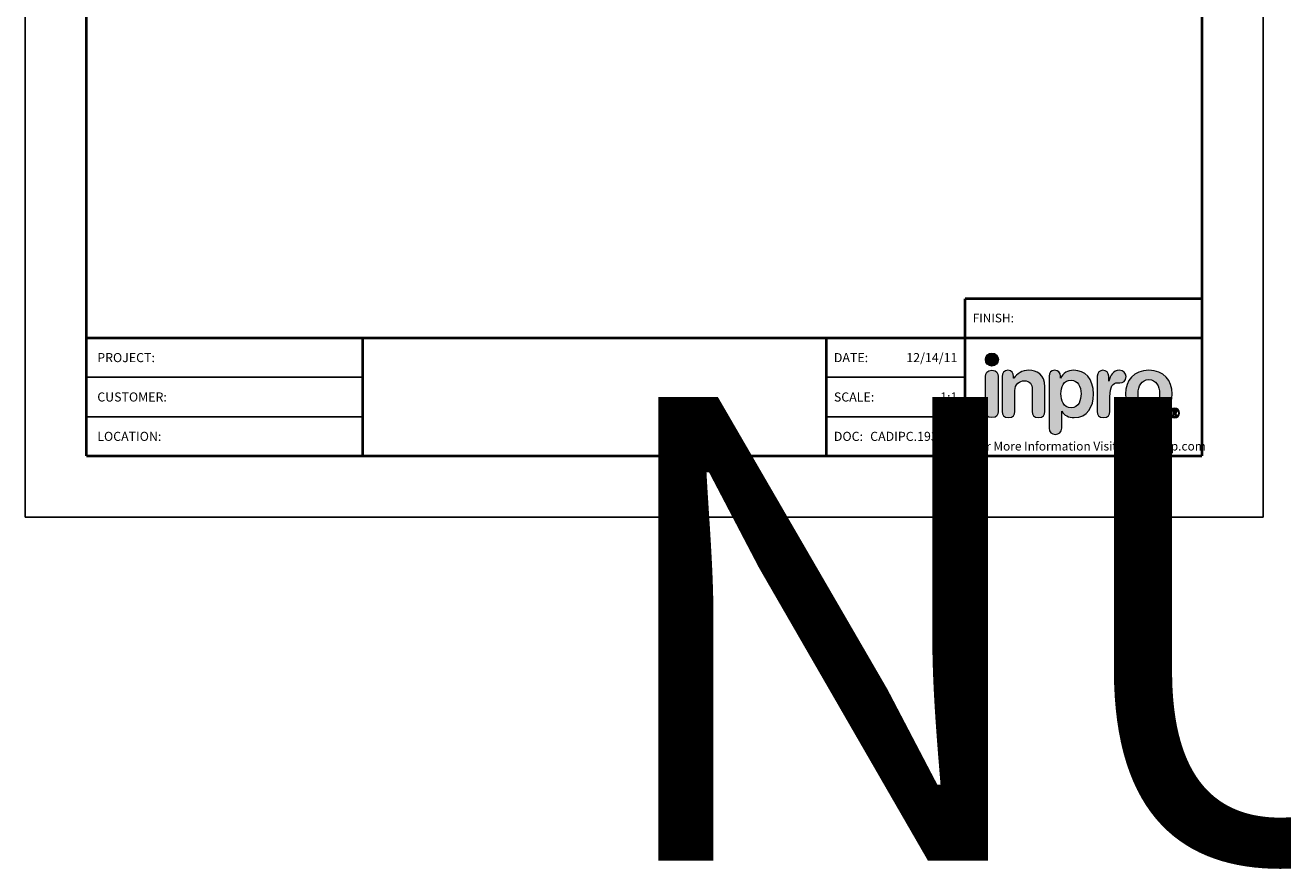
# Model space of a CAD drawing. Extents: x 10 to 64.1, y -2.4 to 11.
# Drawn here: x 10 to 18.6, y -2.4 to 3.4 of the extents above; entities that cross this region are included whole.
import ezdxf
from ezdxf.enums import TextEntityAlignment as Align

# ---------------------------------------------------------------- set-up
doc = ezdxf.new("R2018")
doc.units = 0
doc.header["$LTSCALE"] = 0.4
doc.header["$MEASUREMENT"] = 0
doc.layers.get('0').update_dxf_attribs({"linetype": 'CONTINUOUS'})
for name, color, linetype in [('DIM-TEXT', 1, 'CONTINUOUS'), ('LOGOS', 7, 'CONTINUOUS'), ('OBJECT', 7, 'CONTINUOUS'), ('TTITLEBLOCK', 7, 'CONTINUOUS')]:
    doc.layers.add(name, color=color, linetype=linetype)
doc.styles.add('1xIPC_TITLE BLOCK', font='arial.ttf')
doc.styles.add('1xIPC_TXT', font='arial.ttf', dxfattribs={"height": 0.1})

# ---------------------------------------------------------------- blocks, each defined once
blk = doc.blocks.new('Inpro Logo')
at = {"layer": 'LOGOS', "true_color": 0x4e76b5}
h = blk.add_hatch(color=155, dxfattribs=at)
h.dxf.hatch_style = 2
edge = h.paths.add_edge_path()
edge.add_spline(control_points=[(-3.676, 1.283), (-3.614, 1.283), (-3.563, 1.334), (-3.563, 1.396), (-3.563, 1.458), (-3.614, 1.508), (-3.676, 1.508), (-3.738, 1.508), (-3.788, 1.458), (-3.788, 1.396), (-3.788, 1.334), (-3.738, 1.283), (-3.676, 1.283)], knot_values=[0, 0, 0, 0, 1, 1, 1, 2, 2, 2, 3, 3, 3, 4, 4, 4, 4], degree=3, periodic=0)
at = {"layer": 'LOGOS', "true_color": 0x41383e}
h = blk.add_hatch(color=250, dxfattribs=at)
h.dxf.hatch_style = 2
edge = h.paths.add_edge_path()
edge.add_spline(control_points=[(-3.676, 1.211), (-3.76, 1.211), (-3.784, 1.16), (-3.784, 1.103), (-3.784, 1.103), (-3.784, 0.507), (-3.784, 0.507), (-3.784, 0.449), (-3.76, 0.399), (-3.676, 0.399), (-3.591, 0.399), (-3.568, 0.449), (-3.568, 0.507), (-3.568, 0.507), (-3.568, 1.103), (-3.568, 1.103), (-3.568, 1.16), (-3.591, 1.211), (-3.676, 1.211)], knot_values=[0, 0, 0, 0, 1, 1, 1, 2, 2, 2, 3, 3, 3, 4, 4, 4, 5, 5, 5, 6, 6, 6, 6], degree=3, periodic=0)
h = blk.add_hatch(color=250, dxfattribs=at)
h.dxf.hatch_style = 2
edge = h.paths.add_edge_path()
edge.add_spline(control_points=[(-3.5, 1.103), (-3.5, 1.168), (-3.47, 1.211), (-3.402, 1.211), (-3.334, 1.211), (-3.304, 1.168), (-3.304, 1.103), (-3.304, 1.103), (-3.304, 1.075), (-3.304, 1.075), (-3.304, 1.075), (-3.301, 1.075), (-3.301, 1.075), (-3.241, 1.155), (-3.162, 1.211), (-3.04, 1.211), (-2.91, 1.211), (-2.768, 1.146), (-2.768, 0.927), (-2.768, 0.927), (-2.768, 0.507), (-2.768, 0.507), (-2.768, 0.449), (-2.791, 0.399), (-2.876, 0.399), (-2.96, 0.399), (-2.983, 0.449), (-2.983, 0.507), (-2.983, 0.507), (-2.983, 0.884), (-2.983, 0.884), (-2.983, 0.971), (-3.026, 1.033), (-3.12, 1.033), (-3.195, 1.033), (-3.284, 0.971), (-3.284, 0.863), (-3.284, 0.863), (-3.284, 0.507), (-3.284, 0.507), (-3.284, 0.449), (-3.307, 0.399), (-3.392, 0.399), (-3.476, 0.399), (-3.5, 0.449), (-3.5, 0.507), (-3.5, 0.507), (-3.5, 1.103), (-3.5, 1.103)], knot_values=[0, 0, 0, 0, 1, 1, 1, 2, 2, 2, 3, 3, 3, 4, 4, 4, 5, 5, 5, 6, 6, 6, 7, 7, 7, 8, 8, 8, 9, 9, 9, 10, 10, 10, 11, 11, 11, 12, 12, 12, 13, 13, 13, 14, 14, 14, 15, 15, 15, 16, 16, 16, 16], degree=3, periodic=0)
h = blk.add_hatch(color=250, dxfattribs=at)
h.dxf.hatch_style = 2
edge = h.paths.add_edge_path()
edge.add_spline(control_points=[(-2.695, 1.109), (-2.695, 1.175), (-2.664, 1.211), (-2.598, 1.211), (-2.534, 1.211), (-2.5, 1.175), (-2.5, 1.109), (-2.5, 1.109), (-2.5, 1.075), (-2.5, 1.075), (-2.5, 1.075), (-2.497, 1.075), (-2.497, 1.075), (-2.462, 1.166), (-2.374, 1.211), (-2.269, 1.211), (-2.089, 1.211), (-1.931, 1.079), (-1.931, 0.8), (-1.931, 0.593), (-2.036, 0.399), (-2.263, 0.399), (-2.362, 0.399), (-2.436, 0.439), (-2.476, 0.508), (-2.476, 0.508), (-2.479, 0.508), (-2.479, 0.508), (-2.479, 0.508), (-2.479, 0.22), (-2.479, 0.22), (-2.479, 0.149), (-2.522, 0.112), (-2.587, 0.112), (-2.652, 0.112), (-2.695, 0.149), (-2.695, 0.22), (-2.695, 0.22), (-2.695, 1.109), (-2.695, 1.109)], knot_values=[0, 0, 0, 0, 1, 1, 1, 2, 2, 2, 3, 3, 3, 4, 4, 4, 5, 5, 5, 6, 6, 6, 7, 7, 7, 8, 8, 8, 9, 9, 9, 10, 10, 10, 11, 11, 11, 12, 12, 12, 13, 13, 13, 13], degree=3, periodic=0)
edge = h.paths.add_edge_path()
edge.add_spline(control_points=[(-2.318, 1.042), (-2.444, 1.042), (-2.491, 0.93), (-2.491, 0.807), (-2.491, 0.696), (-2.45, 0.566), (-2.318, 0.567), (-2.181, 0.567), (-2.147, 0.706), (-2.147, 0.807), (-2.147, 0.934), (-2.203, 1.039), (-2.318, 1.042)], knot_values=[0, 0, 0, 0, 1, 1, 1, 2, 2, 2, 3, 3, 3, 4, 4, 4, 4], degree=3, periodic=0)
h = blk.add_hatch(color=250, dxfattribs=at)
h.dxf.hatch_style = 2
edge = h.paths.add_edge_path()
edge.add_spline(control_points=[(-1.867, 1.11), (-1.867, 1.175), (-1.824, 1.211), (-1.77, 1.211), (-1.715, 1.211), (-1.672, 1.175), (-1.672, 1.11), (-1.672, 1.11), (-1.672, 1.027), (-1.672, 1.027), (-1.672, 1.027), (-1.669, 1.027), (-1.669, 1.027), (-1.644, 1.118), (-1.595, 1.211), (-1.49, 1.211), (-1.422, 1.211), (-1.372, 1.166), (-1.372, 1.106), (-1.372, 1.026), (-1.425, 0.998), (-1.478, 0.998), (-1.478, 0.998), (-1.517, 0.998), (-1.517, 0.998), (-1.604, 0.998), (-1.651, 0.937), (-1.651, 0.758), (-1.651, 0.758), (-1.651, 0.507), (-1.651, 0.507), (-1.651, 0.449), (-1.675, 0.399), (-1.759, 0.399), (-1.844, 0.399), (-1.867, 0.449), (-1.867, 0.507), (-1.867, 0.507), (-1.867, 1.11), (-1.867, 1.11)], knot_values=[0, 0, 0, 0, 1, 1, 1, 2, 2, 2, 3, 3, 3, 4, 4, 4, 5, 5, 5, 6, 6, 6, 7, 7, 7, 8, 8, 8, 9, 9, 9, 10, 10, 10, 11, 11, 11, 12, 12, 12, 13, 13, 13, 13], degree=3, periodic=0)
h = blk.add_hatch(color=250, dxfattribs=at)
h.dxf.hatch_style = 2
edge = h.paths.add_edge_path()
edge.add_spline(control_points=[(-0.982, 1.211), (-0.722, 1.211), (-0.583, 1.033), (-0.583, 0.806), (-0.583, 0.59), (-0.688, 0.399), (-0.982, 0.399), (-1.277, 0.399), (-1.382, 0.59), (-1.382, 0.806), (-1.382, 1.033), (-1.243, 1.211), (-0.982, 1.211)], knot_values=[0, 0, 0, 0, 1, 1, 1, 2, 2, 2, 3, 3, 3, 4, 4, 4, 4], degree=3, periodic=0)
edge = h.paths.add_edge_path()
edge.add_spline(control_points=[(-0.982, 0.559), (-0.854, 0.559), (-0.799, 0.674), (-0.799, 0.806), (-0.799, 0.946), (-0.857, 1.051), (-0.982, 1.051), (-1.108, 1.051), (-1.166, 0.946), (-1.166, 0.806), (-1.166, 0.674), (-1.111, 0.559), (-0.982, 0.559)], knot_values=[0, 0, 0, 0, 1, 1, 1, 2, 2, 2, 3, 3, 3, 4, 4, 4, 4], degree=3, periodic=0)
h = blk.add_hatch(color=250, dxfattribs=at)
h.dxf.hatch_style = 2
edge = h.paths.add_edge_path()
edge.add_spline(control_points=[(-0.538, 0.562), (-0.492, 0.562), (-0.455, 0.524), (-0.455, 0.478), (-0.455, 0.432), (-0.492, 0.394), (-0.538, 0.394), (-0.584, 0.394), (-0.622, 0.432), (-0.622, 0.478), (-0.622, 0.524), (-0.584, 0.562), (-0.538, 0.562)], knot_values=[0, 0, 0, 0, 1, 1, 1, 2, 2, 2, 3, 3, 3, 4, 4, 4, 4], degree=3, periodic=0)
edge = h.paths.add_edge_path()
edge.add_spline(control_points=[(-0.538, 0.413), (-0.503, 0.413), (-0.476, 0.442), (-0.476, 0.478), (-0.476, 0.514), (-0.503, 0.543), (-0.538, 0.543), (-0.573, 0.543), (-0.6, 0.514), (-0.6, 0.478), (-0.6, 0.442), (-0.573, 0.413), (-0.538, 0.413)], knot_values=[0, 0, 0, 0, 1, 1, 1, 2, 2, 2, 3, 3, 3, 4, 4, 4, 4], degree=3, periodic=0)
edge = h.paths.add_edge_path()
edge.add_spline(control_points=[(-0.571, 0.523), (-0.571, 0.523), (-0.542, 0.523), (-0.542, 0.523), (-0.522, 0.523), (-0.503, 0.518), (-0.503, 0.497), (-0.503, 0.481), (-0.513, 0.471), (-0.523, 0.47), (-0.523, 0.47), (-0.5, 0.435), (-0.5, 0.435), (-0.5, 0.435), (-0.524, 0.435), (-0.524, 0.435), (-0.524, 0.435), (-0.544, 0.469), (-0.544, 0.469), (-0.544, 0.469), (-0.549, 0.469), (-0.549, 0.469), (-0.549, 0.469), (-0.549, 0.435), (-0.549, 0.435), (-0.549, 0.435), (-0.571, 0.435), (-0.571, 0.435), (-0.571, 0.435), (-0.571, 0.523), (-0.571, 0.523)], knot_values=[0, 0, 0, 0, 1, 1, 1, 2, 2, 2, 3, 3, 3, 4, 4, 4, 5, 5, 5, 6, 6, 6, 7, 7, 7, 8, 8, 8, 9, 9, 9, 10, 10, 10, 10], degree=3, periodic=0)
edge = h.paths.add_edge_path()
edge.add_spline(control_points=[(-0.549, 0.486), (-0.549, 0.486), (-0.539, 0.486), (-0.539, 0.486), (-0.533, 0.486), (-0.524, 0.486), (-0.524, 0.496), (-0.524, 0.505), (-0.533, 0.505), (-0.539, 0.505), (-0.539, 0.505), (-0.549, 0.505), (-0.549, 0.505), (-0.549, 0.505), (-0.549, 0.486), (-0.549, 0.486)], knot_values=[0, 0, 0, 0, 1, 1, 1, 2, 2, 2, 3, 3, 3, 4, 4, 4, 5, 5, 5, 5], degree=3, periodic=0)
at = {"layer": 'LOGOS', "color": 155, "lineweight": 0, "true_color": 0x4e76b5}
blk.add_open_spline([(-3.676, 1.283), (-3.614, 1.283), (-3.563, 1.334), (-3.563, 1.396), (-3.563, 1.458), (-3.614, 1.508), (-3.676, 1.508), (-3.738, 1.508), (-3.788, 1.458), (-3.788, 1.396), (-3.788, 1.334), (-3.738, 1.283), (-3.676, 1.283)], degree=3, knots=[0, 0, 0, 0, 1, 1, 1, 2, 2, 2, 3, 3, 3, 4, 4, 4, 4], dxfattribs=at)
at = {"layer": 'LOGOS', "color": 250, "lineweight": 0, "true_color": 0x41383e}
for points, knots in [([(-3.676, 1.211), (-3.76, 1.211), (-3.784, 1.16), (-3.784, 1.103), (-3.784, 1.103), (-3.784, 0.507), (-3.784, 0.507), (-3.784, 0.449), (-3.76, 0.399), (-3.676, 0.399), (-3.591, 0.399), (-3.568, 0.449), (-3.568, 0.507), (-3.568, 0.507), (-3.568, 1.103), (-3.568, 1.103), (-3.568, 1.16), (-3.591, 1.211), (-3.676, 1.211)], [0, 0, 0, 0, 1, 1, 1, 2, 2, 2, 3, 3, 3, 4, 4, 4, 5, 5, 5, 6, 6, 6, 6]), ([(-3.5, 1.103), (-3.5, 1.168), (-3.47, 1.211), (-3.402, 1.211), (-3.334, 1.211), (-3.304, 1.168), (-3.304, 1.103), (-3.304, 1.103), (-3.304, 1.075), (-3.304, 1.075), (-3.304, 1.075), (-3.301, 1.075), (-3.301, 1.075), (-3.241, 1.155), (-3.162, 1.211), (-3.04, 1.211), (-2.91, 1.211), (-2.768, 1.146), (-2.768, 0.927), (-2.768, 0.927), (-2.768, 0.507), (-2.768, 0.507), (-2.768, 0.449), (-2.791, 0.399), (-2.876, 0.399), (-2.96, 0.399), (-2.983, 0.449), (-2.983, 0.507), (-2.983, 0.507), (-2.983, 0.884), (-2.983, 0.884), (-2.983, 0.971), (-3.026, 1.033), (-3.12, 1.033), (-3.195, 1.033), (-3.284, 0.971), (-3.284, 0.863), (-3.284, 0.863), (-3.284, 0.507), (-3.284, 0.507), (-3.284, 0.449), (-3.307, 0.399), (-3.392, 0.399), (-3.476, 0.399), (-3.5, 0.449), (-3.5, 0.507), (-3.5, 0.507), (-3.5, 1.103), (-3.5, 1.103)], [0, 0, 0, 0, 1, 1, 1, 2, 2, 2, 3, 3, 3, 4, 4, 4, 5, 5, 5, 6, 6, 6, 7, 7, 7, 8, 8, 8, 9, 9, 9, 10, 10, 10, 11, 11, 11, 12, 12, 12, 13, 13, 13, 14, 14, 14, 15, 15, 15, 16, 16, 16, 16]), ([(-2.695, 1.109), (-2.695, 1.175), (-2.664, 1.211), (-2.598, 1.211), (-2.534, 1.211), (-2.5, 1.175), (-2.5, 1.109), (-2.5, 1.109), (-2.5, 1.075), (-2.5, 1.075), (-2.5, 1.075), (-2.497, 1.075), (-2.497, 1.075), (-2.462, 1.166), (-2.374, 1.211), (-2.269, 1.211), (-2.089, 1.211), (-1.931, 1.079), (-1.931, 0.8), (-1.931, 0.593), (-2.036, 0.399), (-2.263, 0.399), (-2.362, 0.399), (-2.436, 0.439), (-2.476, 0.508), (-2.476, 0.508), (-2.479, 0.508), (-2.479, 0.508), (-2.479, 0.508), (-2.479, 0.22), (-2.479, 0.22), (-2.479, 0.149), (-2.522, 0.112), (-2.587, 0.112), (-2.652, 0.112), (-2.695, 0.149), (-2.695, 0.22), (-2.695, 0.22), (-2.695, 1.109), (-2.695, 1.109)], [0, 0, 0, 0, 1, 1, 1, 2, 2, 2, 3, 3, 3, 4, 4, 4, 5, 5, 5, 6, 6, 6, 7, 7, 7, 8, 8, 8, 9, 9, 9, 10, 10, 10, 11, 11, 11, 12, 12, 12, 13, 13, 13, 13]), ([(-1.867, 1.11), (-1.867, 1.175), (-1.824, 1.211), (-1.77, 1.211), (-1.715, 1.211), (-1.672, 1.175), (-1.672, 1.11), (-1.672, 1.11), (-1.672, 1.027), (-1.672, 1.027), (-1.672, 1.027), (-1.669, 1.027), (-1.669, 1.027), (-1.644, 1.118), (-1.595, 1.211), (-1.49, 1.211), (-1.422, 1.211), (-1.372, 1.166), (-1.372, 1.106), (-1.372, 1.026), (-1.425, 0.998), (-1.478, 0.998), (-1.478, 0.998), (-1.517, 0.998), (-1.517, 0.998), (-1.604, 0.998), (-1.651, 0.937), (-1.651, 0.758), (-1.651, 0.758), (-1.651, 0.507), (-1.651, 0.507), (-1.651, 0.449), (-1.675, 0.399), (-1.759, 0.399), (-1.844, 0.399), (-1.867, 0.449), (-1.867, 0.507), (-1.867, 0.507), (-1.867, 1.11), (-1.867, 1.11)], [0, 0, 0, 0, 1, 1, 1, 2, 2, 2, 3, 3, 3, 4, 4, 4, 5, 5, 5, 6, 6, 6, 7, 7, 7, 8, 8, 8, 9, 9, 9, 10, 10, 10, 11, 11, 11, 12, 12, 12, 13, 13, 13, 13]), ([(-0.982, 1.211), (-0.722, 1.211), (-0.583, 1.033), (-0.583, 0.806), (-0.583, 0.59), (-0.688, 0.399), (-0.982, 0.399), (-1.277, 0.399), (-1.382, 0.59), (-1.382, 0.806), (-1.382, 1.033), (-1.243, 1.211), (-0.982, 1.211)], [0, 0, 0, 0, 1, 1, 1, 2, 2, 2, 3, 3, 3, 4, 4, 4, 4]), ([(-2.318, 1.042), (-2.444, 1.042), (-2.491, 0.93), (-2.491, 0.807), (-2.491, 0.696), (-2.45, 0.566), (-2.318, 0.567), (-2.181, 0.567), (-2.147, 0.706), (-2.147, 0.807), (-2.147, 0.934), (-2.203, 1.039), (-2.318, 1.042)], [0, 0, 0, 0, 1, 1, 1, 2, 2, 2, 3, 3, 3, 4, 4, 4, 4]), ([(-0.982, 0.559), (-0.854, 0.559), (-0.799, 0.674), (-0.799, 0.806), (-0.799, 0.946), (-0.857, 1.051), (-0.982, 1.051), (-1.108, 1.051), (-1.166, 0.946), (-1.166, 0.806), (-1.166, 0.674), (-1.111, 0.559), (-0.982, 0.559)], [0, 0, 0, 0, 1, 1, 1, 2, 2, 2, 3, 3, 3, 4, 4, 4, 4]), ([(-0.538, 0.562), (-0.492, 0.562), (-0.455, 0.524), (-0.455, 0.478), (-0.455, 0.432), (-0.492, 0.394), (-0.538, 0.394), (-0.584, 0.394), (-0.622, 0.432), (-0.622, 0.478), (-0.622, 0.524), (-0.584, 0.562), (-0.538, 0.562)], [0, 0, 0, 0, 1, 1, 1, 2, 2, 2, 3, 3, 3, 4, 4, 4, 4]), ([(-0.538, 0.413), (-0.503, 0.413), (-0.476, 0.442), (-0.476, 0.478), (-0.476, 0.514), (-0.503, 0.543), (-0.538, 0.543), (-0.573, 0.543), (-0.6, 0.514), (-0.6, 0.478), (-0.6, 0.442), (-0.573, 0.413), (-0.538, 0.413)], [0, 0, 0, 0, 1, 1, 1, 2, 2, 2, 3, 3, 3, 4, 4, 4, 4]), ([(-0.571, 0.523), (-0.571, 0.523), (-0.542, 0.523), (-0.542, 0.523), (-0.522, 0.523), (-0.503, 0.518), (-0.503, 0.497), (-0.503, 0.481), (-0.513, 0.471), (-0.523, 0.47), (-0.523, 0.47), (-0.5, 0.435), (-0.5, 0.435), (-0.5, 0.435), (-0.524, 0.435), (-0.524, 0.435), (-0.524, 0.435), (-0.544, 0.469), (-0.544, 0.469), (-0.544, 0.469), (-0.549, 0.469), (-0.549, 0.469), (-0.549, 0.469), (-0.549, 0.435), (-0.549, 0.435), (-0.549, 0.435), (-0.571, 0.435), (-0.571, 0.435), (-0.571, 0.435), (-0.571, 0.523), (-0.571, 0.523)], [0, 0, 0, 0, 1, 1, 1, 2, 2, 2, 3, 3, 3, 4, 4, 4, 5, 5, 5, 6, 6, 6, 7, 7, 7, 8, 8, 8, 9, 9, 9, 10, 10, 10, 10]), ([(-0.549, 0.486), (-0.549, 0.486), (-0.539, 0.486), (-0.539, 0.486), (-0.533, 0.486), (-0.524, 0.486), (-0.524, 0.496), (-0.524, 0.505), (-0.533, 0.505), (-0.539, 0.505), (-0.539, 0.505), (-0.549, 0.505), (-0.549, 0.505), (-0.549, 0.505), (-0.549, 0.486), (-0.549, 0.486)], [0, 0, 0, 0, 1, 1, 1, 2, 2, 2, 3, 3, 3, 4, 4, 4, 5, 5, 5, 5])]:
    blk.add_open_spline(points, degree=3, knots=knots, dxfattribs=at)
blk = doc.blocks.new('IPC_DRAWING_TITLE_BLOCK')
for p, q in [((0, 0), (0, 11)), ((8.5, 0), (8.5, 11)), ((0, 0), (8.5, 0))]:
    blk.add_line(p, q)
at = {"layer": 'TTITLEBLOCK'}
for p, q in [((0.4208, 0.9616), (2.3173, 0.9616)), ((0.4208, 0.6912), (2.3173, 0.6912)), ((6.4523, 0.6912), (5.501, 0.6912))]:
    blk.add_line(p, q, dxfattribs=at)
at = {"layer": 'TTITLEBLOCK', "const_width": 0.0182}
for points in [[(0.4208, 10.5792), (0.4208, 0.4208)], [(8.0792, 10.5792), (8.0792, 0.4208)], [(6.4523, 1.5024), (6.4523, 1.232)], [(6.4523, 1.5024), (8.0792, 1.5024)], [(0.4208, 1.232), (8.0792, 1.232)], [(2.3173, 1.232), (2.3173, 0.4208)], [(5.501, 1.232), (5.501, 0.4208)], [(6.4523, 1.232), (6.4523, 0.4208)], [(0.4208, 0.4208), (8.0792, 0.4208)]]:
    blk.add_lwpolyline(points, dxfattribs=at)
at = {"layer": 'TTITLEBLOCK'}
blk.add_lwpolyline([(6.4523, 0.9616), (5.501, 0.9616)], dxfattribs=at)
at = {"xscale": 0.4, "yscale": 0.4, "zscale": 0.4}
blk.add_blockref('Inpro Logo', (8.1082, 0.525), dxfattribs=at)
at = {"insert": (6.5053, 1.3986), "char_height": 0.06, "attachment_point": 1, "style": '1xIPC_TITLE BLOCK'}
blk.add_mtext_dynamic_manual_height_columns('FINISH:', width=0.313949, gutter_width=0.3, heights=[0], dxfattribs=at)
at = {"style": '1xIPC_TITLE BLOCK'}
for tag, p in [('PROJECT_NAME', (1.0784, 1.0968)), ('LOCATION', (1.0784, 0.556))]:
    blk.add_attdef(tag, text='', height=0.0625, dxfattribs=at).set_placement(p, align=Align.MIDDLE_LEFT)
at = {"layer": 'DIM-TEXT', "insert": (6.5028, 0.5187), "char_height": 0.06, "width": 1.610969, "attachment_point": 1, "style": '1xIPC_TXT'}
blk.add_mtext('For More Information Visit: Inprocorp.com\\P', dxfattribs=at)
at = {"layer": 'OBJECT', "char_height": 0.0625, "attachment_point": 4, "style": '1xIPC_TITLE BLOCK'}
for s, insert in [('DATE:', (5.5526, 1.0968)), ('SCALE:', (5.5526, 0.8264)), ('DOC:', (5.5526, 0.556))]:
    blk.add_mtext_dynamic_manual_height_columns(s, width=0.589419, gutter_width=1, heights=[0], dxfattribs=dict(at, insert=insert))
at = {"layer": 'OBJECT', "style": '1xIPC_TITLE BLOCK'}
for tag, p in [('DATE', (6.4007, 1.0968)), ('SCALE', (6.4007, 0.8264)), ('DOC', (6.4007, 0.556))]:
    blk.add_attdef(tag, text='', height=0.0625, dxfattribs=at).set_placement(p, align=Align.MIDDLE_RIGHT)
at = {"layer": 'OBJECT', "lineweight": 30, "flags": 104}
blk.add_attdef('APPLICATION', text='', height=0.1, dxfattribs=at).set_placement((3.9091, 0.8264), align=Align.MIDDLE_CENTER)
at = {"layer": 'TTITLEBLOCK', "style": '1xIPC_TITLE BLOCK'}
for s, p in [('PROJECT:', (0.4952, 1.0968)), ('CUSTOMER:', (0.4952, 0.8264)), ('LOCATION:', (0.4952, 0.556))]:
    blk.add_text(s, height=0.0624, dxfattribs=at).set_placement(p, align=Align.MIDDLE_LEFT)
blk.add_attdef('SYSTEM_FINISH', (6.8358, 1.3355), '', height=0.06, dxfattribs=at)

msp = doc.modelspace()

# ---------------------------------------------------------------- block references
at = {"layer": 'LOGOS'}
ref = msp.add_blockref('IPC_DRAWING_TITLE_BLOCK', (10.0175, -0.02609), dxfattribs=dict(at, xscale=0.9996658333333333, yscale=0.9996658333333333, zscale=0.9996658333333333))
lines = msp.add_mtext('NUTREE CORNER GUARD', dxfattribs={"layer": 'OBJECT', "insert": (13.92531, 0.80001), "char_height": 3.1826567, "attachment_point": 1})
ref.add_attrib('APPLICATION', '', (13.92531, 0.80001), dxfattribs={"flags": 104}).embed_mtext(lines)
ref.add_attrib('DATE', '12/14/11', dxfattribs={"layer": 'OBJECT', "height": 0.062479, "style": '1xIPC_TITLE BLOCK'}).set_placement((16.41605, 1.07032), align=Align.MIDDLE_RIGHT)
ref.add_attrib('SCALE', '1:1', dxfattribs={"layer": 'OBJECT', "height": 0.062479, "style": '1xIPC_TITLE BLOCK'}).set_placement((16.41605, 0.80001), align=Align.MIDDLE_RIGHT)
ref.add_attrib('DOC', 'CADIPC.193/R3', dxfattribs={"layer": 'OBJECT', "height": 0.0624791, "style": '1xIPC_TITLE BLOCK'}).set_placement((16.41605, 0.5297), align=Align.MIDDLE_RIGHT)

doc.saveas('drawing.dxf')
